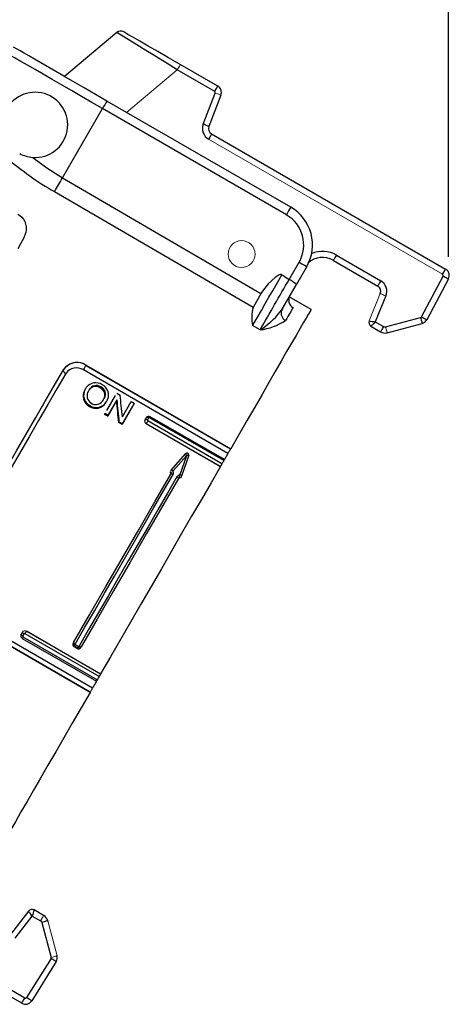
# Model space of a CAD drawing. Units: inches. Extents: x 0 to 10.9, y -0.2 to 8.4.
# Drawn here: x 8.3 to 9.2, y 2.8 to 5 of the extents above; entities that cross this region are included whole.
import ezdxf

# ---------------------------------------------------------------- set-up
doc = ezdxf.new("R2010")
doc.units = ezdxf.units.IN
doc.header["$MEASUREMENT"] = 0
doc.layers.add('LAYER_1', color=179, linetype='Continuous')
doc.styles.add('SLDTEXTSTYLE0', font='TXT', dxfattribs={"width": 0.75})
doc.dimstyles.new('SLDDIMSTYLE1', dxfattribs={"dimtxt": 0.114583, "dimasz": 0.114583, "dimexe": 0, "dimexo": 0.0625, "dimgap": 0.028646, "dimtad": 0, "dimtih": 1, "dimtoh": 1, "dimlfac": 2, "dimrnd": 1e-09, "dimzin": 12, "dimdsep": 46, "dimtxsty": 'SLDTEXTSTYLE0', "dimsah": 1, "dimcen": 0.09, "dimadec": 0, "dimazin": 3, "dimtfac": 1, "dimtdec": 3, "dimtofl": 0, "dimtmove": 0, "dimatfit": 3, "dimfxl": 0, "dimfrac": 2, "dimtolj": 1, "dimtzin": 12, "dimarcsym": 0})

# ---------------------------------------------------------------- blocks, each defined once
blk = doc.blocks.new('_D_4')
at = {"layer": 'LAYER_1', "color": 7}
for p, q in [((5.5183, 5.5252), (5.5183, 6.1726)), ((9.2289, 4.5098), (9.2289, 6.1726)), ((5.5183, 6.0476), (7.2255, 6.0476)), ((9.2289, 6.0476), (7.5217, 6.0476))]:
    blk.add_line(p, q, dxfattribs=at)
for points in [[(5.5183, 6.0476), (5.6329, 6.0299), (5.6329, 6.0652)], [(9.2289, 6.0476), (9.1143, 6.0652), (9.1143, 6.0299)]]:
    blk.add_solid(points, dxfattribs=at)
at = {"layer": 'LAYER_1', "color": 7, "insert": (7.2255, 6.1042), "char_height": 0.11458, "attachment_point": 1, "style": 'SLDTEXTSTYLE0'}
blk.add_mtext('7.42', dxfattribs=at)

msp = doc.modelspace()

# ---------------------------------------------------------------- linework, layer by layer
at = {"color": 7, "linetype": 'Continuous', "lineweight": 25}
for p, q in [((8.4781, 5.0175), (8.3594, 4.918)), ((8.6997, 4.884), (8.6148, 4.933)), ((8.7066, 4.896), (8.6217, 4.945)), ((8.8719, 4.6221), (8.4557, 4.8624)), ((8.6738, 4.8099), (8.701, 4.8804)), ((8.7138, 4.8754), (8.6867, 4.805)), ((8.3551, 4.6884), (8.4457, 4.8454)), ((8.8619, 4.6051), (8.4457, 4.8454)), ((8.6926, 4.7881), (9.2225, 4.4822)), ((8.3551, 4.6884), (8.8045, 4.4266)), ((8.7865, 4.3954), (8.3367, 4.6572)), ((8.9752, 4.5136), (9.0756, 4.4556)), ((8.8683, 4.4588), (8.8907, 4.4976)), ((8.9079, 4.4876), (8.8846, 4.4472)), ((8.9683, 4.5017), (9.0687, 4.4437)), ((9.1676, 4.374), (9.2167, 4.4663)), ((9.2289, 4.4598), (9.1798, 4.3675)), ((8.8048, 4.4273), (8.7865, 4.3954)), ((8.918, 4.3909), (8.8685, 4.4195)), ((9.0873, 4.4213), (9.0633, 4.3627)), ((8.8478, 4.385), (8.8524, 4.3914)), ((8.8524, 4.3914), (8.8513, 4.3883)), ((8.8538, 4.3939), (8.8523, 4.3914)), ((8.8511, 4.3886), (8.8478, 4.3847)), ((9.0866, 4.3513), (9.1658, 4.3725)), ((8.8024, 4.3444), (8.7854, 4.3542)), ((9.0534, 4.3525), (9.0752, 4.3399)), ((9.0633, 4.3627), (9.0821, 4.3519)), ((9.0901, 4.338), (9.1694, 4.3592)), ((8.3615, 4.2589), (8.3569, 4.2538)), ((8.4083, 4.2641), (8.4086, 4.2645)), ((8.4083, 4.2641), (8.7356, 4.0751)), ((8.4086, 4.2645), (8.7359, 4.0755)), ((8.7296, 4.0647), (8.4023, 4.2537)), ((8.4418, 4.2153), (8.4406, 4.2132)), ((8.4067, 4.2101), (8.4055, 4.208)), ((8.4552, 4.1616), (8.4748, 4.1956)), ((8.4162, 4.171), (8.4174, 4.1731)), ((8.4535, 4.1803), (8.4547, 4.1824)), ((8.4568, 4.148), (8.4778, 4.1844)), ((8.4775, 4.1838), (8.4574, 4.1489)), ((8.4775, 4.1838), (8.4787, 4.1859)), ((8.5166, 4.176), (8.49, 4.13)), ((8.4907, 4.1476), (8.5107, 4.1822)), ((8.4912, 4.1321), (8.5143, 4.172)), ((8.5107, 4.1822), (8.5178, 4.1781)), ((8.5166, 4.176), (8.5178, 4.1781)), ((8.4503, 4.153), (8.4515, 4.1551)), ((8.4574, 4.1489), (8.4503, 4.153)), ((8.4586, 4.151), (8.4515, 4.1551)), ((8.4574, 4.1489), (8.4586, 4.151)), ((8.7217, 4.0509), (8.5538, 4.1479)), ((8.7125, 4.0351), (8.5446, 4.132)), ((8.5448, 4.1324), (8.7127, 4.0354)), ((8.7162, 4.0414), (8.5482, 4.1383)), ((8.7203, 4.0486), (8.5524, 4.1455)), ((8.601, 4.0268), (8.6341, 4.0645)), ((8.6056, 4.0251), (8.6356, 4.0594)), ((8.6356, 4.0594), (8.621, 4.0162)), ((8.6408, 4.0606), (8.6248, 4.0131)), ((8.7359, 4.0755), (8.7356, 4.0751)), ((8.7125, 4.0351), (8.7127, 4.0354)), ((8.6006, 4.0185), (8.601, 4.0183)), ((8.6247, 4.0137), (8.6248, 4.0131)), ((8.6174, 4.0088), (8.6178, 4.0086)), ((8.096, 3.7231), (8.4233, 3.5341)), ((8.4174, 3.5239), (8.0901, 3.7128)), ((8.4176, 3.5242), (8.0902, 3.7132)), ((8.4381, 3.5597), (8.2702, 3.6567)), ((8.4413, 3.5653), (8.2734, 3.6623)), ((8.2735, 3.6625), (8.4414, 3.5656)), ((8.264, 3.6461), (8.432, 3.5491)), ((8.4337, 3.5521), (8.2658, 3.649)), ((8.3803, 3.6369), (8.3796, 3.6356)), ((8.3814, 3.6269), (8.3825, 3.6288)), ((8.3882, 3.623), (8.3814, 3.6269)), ((8.3893, 3.6249), (8.3825, 3.6288)), ((8.391, 3.6279), (8.3842, 3.6318)), ((8.3882, 3.623), (8.3893, 3.6249)), ((8.3966, 3.6257), (8.3974, 3.627)), ((8.3974, 3.627), (8.3968, 3.6268)), ((8.4413, 3.5653), (8.4414, 3.5656)), ((8.4176, 3.5242), (8.4174, 3.5239)), ((8.2628, 2.82), (7.733, 3.1259)), ((8.2697, 2.832), (7.7399, 3.1379)), ((8.3124, 3.0187), (8.2906, 3.0313)), ((8.2779, 3.0288), (8.237, 2.976)), ((8.2479, 2.9675), (8.2867, 3.0176)), ((8.2867, 3.0176), (8.3055, 3.0068)), ((8.3083, 3.0032), (8.3295, 2.924)), ((8.3291, 2.9217), (8.2737, 2.833)), ((8.3408, 2.9144), (8.2854, 2.8257))]:
    msp.add_line(p, q, dxfattribs=at)
at = {"color": 7, "linetype": 'Continuous', "lineweight": 18}
for p, q in [((8.6148, 4.933), (8.5, 4.8368)), ((8.6858, 4.7762), (9.2156, 4.4702)), ((9.0745, 4.4266), (9.0493, 4.3647)), ((8.4067, 4.2101), (8.4067, 4.2101)), ((8.4138, 4.206), (8.4138, 4.206)), ((8.4477, 4.1864), (8.4477, 4.1864)), ((8.4547, 4.1824), (8.4547, 4.1824)), ((8.4825, 4.1344), (8.4837, 4.1365)), ((8.49, 4.13), (8.4825, 4.1344)), ((8.4837, 4.1365), (8.4912, 4.1321)), ((8.4912, 4.1321), (8.49, 4.13)), ((8.5448, 4.1324), (8.5446, 4.132)), ((8.6003, 4.0257), (8.601, 4.0268)), ((8.2735, 3.6625), (8.2734, 3.6623)), ((8.3428, 2.9276), (8.3216, 3.0068))]:
    msp.add_line(p, q, dxfattribs=at)
at = {"color": 7, "linetype": 'Continuous', "lineweight": 25, "flags": 128}
for points in [[(8.6148, 4.933), (8.5979, 4.9435), (8.586, 4.9508), (8.5723, 4.9593), (8.5603, 4.9667), (8.5437, 4.977), (8.5292, 4.9859), (8.517, 4.9934), (8.5001, 5.0038), (8.4881, 5.0112), (8.4805, 5.0159), (8.4781, 5.0174)], [(8.6217, 4.945), (8.5948, 4.9605), (8.5707, 4.9744), (8.5491, 4.9869), (8.5302, 4.9978), (8.5147, 5.0068), (8.5032, 5.0134), (8.4961, 5.0175), (8.4938, 5.0188)], [(8.4457, 4.8454), (8.4218, 4.8592), (8.3982, 4.8729), (8.3751, 4.8862), (8.3528, 4.8991), (8.3315, 4.9114), (8.3115, 4.9229), (8.2929, 4.9336), (8.2761, 4.9434), (8.2611, 4.952), (8.2481, 4.9595), (8.2373, 4.9658), (8.2287, 4.9707), (8.2226, 4.9743), (8.2188, 4.9764), (8.2176, 4.9771)], [(8.4557, 4.8624), (8.4299, 4.8773), (8.4038, 4.8924), (8.3778, 4.9074), (8.3584, 4.9186), (8.34, 4.9292), (8.3062, 4.9487), (8.2917, 4.9571), (8.2789, 4.9645), (8.2681, 4.9707), (8.2593, 4.9758), (8.2509, 4.9806), (8.246, 4.9834), (8.2445, 4.9843)], [(8.6997, 4.884), (8.7011, 4.8864), (8.7023, 4.8886), (8.7035, 4.8907), (8.7046, 4.8925), (8.7054, 4.8939), (8.7061, 4.8951), (8.7065, 4.8957), (8.7066, 4.896)], [(8.6867, 4.805), (8.6864, 4.8051), (8.6857, 4.8054), (8.6845, 4.8058), (8.6829, 4.8064), (8.681, 4.8072), (8.6787, 4.808), (8.6763, 4.809), (8.6738, 4.8099)], [(8.6926, 4.7881), (8.6925, 4.7879), (8.6921, 4.7872), (8.6915, 4.7861), (8.6906, 4.7846), (8.6896, 4.7828), (8.6884, 4.7807), (8.6871, 4.7785), (8.6858, 4.7762)], [(8.2876, 4.7349), (8.3197, 4.7109), (8.3551, 4.6884)], [(8.2538, 4.6067), (8.2587, 4.6034), (8.263, 4.5995), (8.267, 4.5947), (8.27, 4.5895), (8.273, 4.578), (8.2731, 4.574), (8.2728, 4.5699), (8.272, 4.5657), (8.2705, 4.5607), (8.2685, 4.5553), (8.2665, 4.5511), (8.2641, 4.5463), (8.2602, 4.5392), (8.2539, 4.5282)], [(8.9752, 4.5136), (8.9738, 4.5113), (8.9725, 4.509), (8.9713, 4.507), (8.9703, 4.5052), (8.9694, 4.5037), (8.9688, 4.5026), (8.9684, 4.5019), (8.9683, 4.5017)], [(8.8907, 4.4976), (8.8973, 4.4938), (8.9029, 4.4906), (8.9066, 4.4884), (8.9079, 4.4876)], [(9.2156, 4.4702), (9.2169, 4.4726), (9.2182, 4.4748), (9.2194, 4.4769), (9.2205, 4.4787), (9.2213, 4.4802), (9.222, 4.4813), (9.2224, 4.482), (9.2225, 4.4822)], [(8.7854, 4.3542), (8.7911, 4.3642), (8.7978, 4.3757), (8.8053, 4.3886), (8.8135, 4.4029), (8.8224, 4.4182), (8.8318, 4.4346), (8.8416, 4.4516), (8.8518, 4.4693)], [(8.8518, 4.4693), (8.8506, 4.4698), (8.8489, 4.4699), (8.8458, 4.4691), (8.8363, 4.4632), (8.8209, 4.4488), (8.8076, 4.4318), (8.8048, 4.4273)], [(9.2167, 4.4663), (9.2191, 4.465), (9.2214, 4.4638), (9.2235, 4.4627), (9.2253, 4.4617), (9.2268, 4.4609), (9.228, 4.4603), (9.2287, 4.46), (9.2289, 4.4598)], [(8.8524, 4.3914), (8.868, 4.4186), (8.8846, 4.4472)], [(9.0756, 4.4556), (9.0742, 4.4533), (9.0729, 4.4511), (9.0717, 4.449), (9.0707, 4.4472), (9.0698, 4.4457), (9.0692, 4.4446), (9.0688, 4.4439), (9.0687, 4.4437)], [(8.918, 4.3909), (8.918, 4.3909), (8.9171, 4.3894), (8.9149, 4.3855), (8.9113, 4.3793), (8.9064, 4.3708), (8.9001, 4.36), (8.8926, 4.347), (8.8838, 4.3318), (8.8738, 4.3145), (8.8626, 4.2951), (8.8503, 4.2737), (8.8368, 4.2503), (8.8223, 4.2252), (8.8068, 4.1983), (8.7903, 4.1698), (8.773, 4.1398), (8.7548, 4.1083), (8.7359, 4.0755)], [(8.877, 4.3947), (8.8753, 4.3919), (8.8736, 4.3889), (8.8717, 4.3856), (8.8697, 4.3821), (8.8675, 4.3783), (8.8652, 4.3744), (8.8628, 4.3702), (8.8602, 4.3657)], [(9.1658, 4.3725), (9.1665, 4.3699), (9.1671, 4.3674), (9.1678, 4.3651), (9.1683, 4.3631), (9.1687, 4.3614), (9.1691, 4.3602), (9.1693, 4.3594), (9.1694, 4.3592)], [(9.1676, 4.374), (9.17, 4.3727), (9.1723, 4.3715), (9.1744, 4.3704), (9.1762, 4.3694), (9.1777, 4.3686), (9.1789, 4.368), (9.1796, 4.3676), (9.1798, 4.3675)], [(9.0633, 4.3627), (9.0596, 4.3588), (9.0577, 4.3569), (9.0563, 4.3554), (9.055, 4.3541), (9.0541, 4.3532), (9.0534, 4.3525)], [(9.0821, 4.3519), (9.0807, 4.3495), (9.0795, 4.3473), (9.0783, 4.3452), (9.0772, 4.3434), (9.0764, 4.3419), (9.0757, 4.3408), (9.0753, 4.3401), (9.0752, 4.3399)], [(9.0821, 4.3519), (9.0843, 4.3511), (9.0866, 4.3513)], [(8.4023, 4.2537), (8.4039, 4.2565), (8.4056, 4.2594), (8.4072, 4.2621), (8.4083, 4.2641)], [(8.0744, 3.7645), (8.0958, 3.8015), (8.1176, 3.8392), (8.1396, 3.8774), (8.1619, 3.9159), (8.1842, 3.9547), (8.2066, 3.9934), (8.2289, 4.0321), (8.2511, 4.0706), (8.2731, 4.1086), (8.2948, 4.1462), (8.3161, 4.183), (8.3369, 4.2191), (8.3572, 4.2542)], [(8.3626, 4.2459), (8.3426, 4.2113), (8.3221, 4.1757), (8.3011, 4.1393), (8.2797, 4.1023), (8.258, 4.0648), (8.2361, 4.0268), (8.2141, 3.9887), (8.192, 3.9504), (8.1699, 3.9122), (8.148, 3.8742), (8.1263, 3.8366), (8.1048, 3.7994), (8.0837, 3.7629)], [(8.3569, 4.2538), (8.3567, 4.2521), (8.3577, 4.25), (8.3598, 4.2478), (8.3626, 4.2459)], [(8.478, 4.2011), (8.4818, 4.1989), (8.4855, 4.1967)], [(8.5452, 4.1461), (8.5448, 4.1459), (8.5445, 4.1455)], [(8.5538, 4.1479), (8.5537, 4.1479), (8.5536, 4.1477), (8.5534, 4.1473), (8.5532, 4.1469), (8.5528, 4.1462), (8.5524, 4.1455)], [(8.5427, 4.1417), (8.5417, 4.1404), (8.5412, 4.1388)], [(8.5475, 4.1406), (8.5466, 4.141), (8.5457, 4.1414), (8.5448, 4.1417), (8.544, 4.1418), (8.5433, 4.1418), (8.5427, 4.1417), (8.5422, 4.1415), (8.5419, 4.1411)], [(8.5482, 4.1383), (8.5478, 4.1375), (8.5473, 4.1367), (8.5468, 4.1358), (8.5463, 4.1349), (8.5458, 4.1342), (8.5454, 4.1334), (8.5451, 4.1328), (8.5448, 4.1324)], [(8.5501, 4.145), (8.5497, 4.1445), (8.5494, 4.1439), (8.5491, 4.1434), (8.5488, 4.1428), (8.5485, 4.1422), (8.5481, 4.1417), (8.5478, 4.1411), (8.5475, 4.1406)], [(8.6341, 4.0645), (8.634, 4.0639), (8.634, 4.0639)], [(8.6408, 4.0606), (8.6404, 4.0602), (8.6404, 4.0602)], [(8.7296, 4.0647), (8.7286, 4.0629), (8.7275, 4.0611), (8.7265, 4.0593), (8.7254, 4.0574), (8.7244, 4.0556), (8.7233, 4.0538), (8.7223, 4.052), (8.7212, 4.0501)], [(8.7356, 4.0751), (8.7351, 4.0742), (8.7345, 4.0731), (8.7338, 4.0719), (8.733, 4.0705), (8.7321, 4.069), (8.7312, 4.0675), (8.7304, 4.0661), (8.7296, 4.0647)], [(8.7125, 4.0351), (8.6914, 3.9985), (8.6697, 3.9608), (8.6474, 3.9224), (8.6248, 3.8832), (8.602, 3.8436), (8.5789, 3.8036), (8.5557, 3.7634), (8.5324, 3.7232), (8.5093, 3.6831), (8.4864, 3.6434), (8.4637, 3.6042), (8.4414, 3.5656)], [(8.7162, 4.0414), (8.7157, 4.0406), (8.7152, 4.0397), (8.7147, 4.0388), (8.7142, 4.038), (8.7137, 4.0372), (8.7133, 4.0365), (8.713, 4.0359), (8.7127, 4.0354)], [(8.7203, 4.0486), (8.7198, 4.0477), (8.7193, 4.0468), (8.7187, 4.0459), (8.7182, 4.045), (8.7177, 4.0441), (8.7172, 4.0432), (8.7167, 4.0423), (8.7162, 4.0414)], [(8.7217, 4.0509), (8.7217, 4.0509), (8.7216, 4.0507), (8.7214, 4.0504), (8.7211, 4.0499), (8.7207, 4.0493), (8.7203, 4.0486)], [(8.3803, 3.6369), (8.4165, 3.6995), (8.4535, 3.7636), (8.491, 3.8285), (8.5283, 3.8932), (8.5649, 3.9566), (8.6003, 4.0179)], [(8.3839, 3.6333), (8.4058, 3.6712), (8.428, 3.7095), (8.4503, 3.7483), (8.4728, 3.7872), (8.4953, 3.8262), (8.5178, 3.8652), (8.5401, 3.9038), (8.5622, 3.9421), (8.584, 3.9799), (8.6054, 4.0169)], [(8.614, 4.012), (8.5926, 3.9749), (8.5708, 3.9372), (8.5487, 3.8989), (8.5263, 3.8602), (8.5039, 3.8213), (8.4814, 3.7823), (8.4589, 3.7434), (8.4365, 3.7046), (8.4143, 3.6662), (8.3925, 3.6283)], [(8.6054, 4.0169), (8.6046, 4.0174), (8.6037, 4.0177), (8.6029, 4.018), (8.6022, 4.0182), (8.6015, 4.0183), (8.601, 4.0183), (8.6006, 4.0182), (8.6003, 4.0179)], [(8.6174, 4.0081), (8.6175, 4.0084), (8.6174, 4.0088), (8.6171, 4.0093), (8.6167, 4.0098), (8.6162, 4.0104), (8.6155, 4.0109), (8.6148, 4.0115), (8.614, 4.012)], [(8.6234, 4.0111), (8.6242, 4.012), (8.6248, 4.0137)], [(8.6174, 4.0081), (8.582, 3.9467), (8.5454, 3.8834), (8.508, 3.8187), (8.4706, 3.7538), (8.4335, 3.6896), (8.3974, 3.627)], [(8.2651, 3.6514), (8.2642, 3.6519), (8.2634, 3.6525), (8.2627, 3.6531), (8.2622, 3.6536), (8.2617, 3.6542), (8.2615, 3.6547), (8.2614, 3.6551), (8.2615, 3.6554)], [(8.2678, 3.6561), (8.2669, 3.6566), (8.2661, 3.6572), (8.2655, 3.6578), (8.2649, 3.6583), (8.2645, 3.6589), (8.2642, 3.6593), (8.2641, 3.6598), (8.2642, 3.6601)], [(8.2659, 3.662), (8.2649, 3.6608), (8.2642, 3.6594)], [(8.2678, 3.6561), (8.2674, 3.6555), (8.2671, 3.6549), (8.2668, 3.6543), (8.2664, 3.6537), (8.2661, 3.6532), (8.2657, 3.6526), (8.2654, 3.652), (8.2651, 3.6514)], [(8.2734, 3.6623), (8.2732, 3.6619), (8.2729, 3.6614), (8.2725, 3.6608), (8.2721, 3.66), (8.2716, 3.6592), (8.2711, 3.6584), (8.2706, 3.6575), (8.2702, 3.6567)], [(8.2658, 3.649), (8.2653, 3.6483), (8.2649, 3.6476), (8.2646, 3.647), (8.2643, 3.6465), (8.2641, 3.6462), (8.264, 3.6461), (8.264, 3.6461)], [(8.3825, 3.6288), (8.3828, 3.6293), (8.3831, 3.6299), (8.3836, 3.6308), (8.3842, 3.6318)], [(8.3893, 3.6249), (8.3894, 3.6251), (8.3896, 3.6253), (8.3898, 3.6256), (8.39, 3.626), (8.3902, 3.6264), (8.3905, 3.6269), (8.3907, 3.6274), (8.391, 3.6279)], [(8.3922, 3.6242), (8.3912, 3.6242), (8.3893, 3.6249)], [(8.4322, 3.5496), (8.4311, 3.5477), (8.43, 3.5457), (8.4289, 3.5438), (8.4277, 3.5418), (8.4266, 3.5399), (8.4255, 3.538), (8.4244, 3.536), (8.4233, 3.5341)], [(8.4337, 3.5521), (8.4332, 3.5513), (8.4328, 3.5506), (8.4325, 3.55), (8.4322, 3.5496), (8.432, 3.5493), (8.432, 3.5491), (8.432, 3.5491)], [(8.4381, 3.5597), (8.4375, 3.5588), (8.437, 3.5578), (8.4364, 3.5569), (8.4359, 3.5559), (8.4353, 3.555), (8.4348, 3.554), (8.4342, 3.553), (8.4337, 3.5521)], [(8.4413, 3.5653), (8.4411, 3.565), (8.4408, 3.5645), (8.4404, 3.5638), (8.44, 3.5631), (8.4396, 3.5623), (8.4391, 3.5614), (8.4386, 3.5606), (8.4381, 3.5597)], [(8.4174, 3.5239), (8.397, 3.4886), (8.3772, 3.4543), (8.3581, 3.4212), (8.3397, 3.3894), (8.3222, 3.3589), (8.3054, 3.33), (8.2896, 3.3026), (8.2748, 3.277), (8.2611, 3.2531), (8.2484, 3.2311), (8.2368, 3.2112), (8.2265, 3.1932), (8.2173, 3.1774), (8.2095, 3.1638), (8.2029, 3.1523), (8.1976, 3.1432), (8.1936, 3.1363), (8.191, 3.1318), (8.1897, 3.1296), (8.1896, 3.1294)], [(8.4233, 3.5341), (8.4225, 3.5327), (8.4216, 3.5312), (8.4207, 3.5297), (8.4199, 3.5283), (8.4192, 3.527), (8.4185, 3.5258), (8.418, 3.5249), (8.4176, 3.5242)], [(8.2867, 3.0176), (8.2834, 3.0219), (8.2818, 3.0239), (8.2805, 3.0256), (8.2793, 3.027), (8.2786, 3.028), (8.2779, 3.0288)], [(8.3216, 3.0068), (8.3213, 3.0067), (8.3206, 3.0065), (8.3193, 3.0062), (8.3177, 3.0057), (8.3157, 3.0052), (8.3134, 3.0046), (8.3109, 3.0039), (8.3083, 3.0032)], [(8.3408, 2.9144), (8.3406, 2.9145), (8.3399, 2.9149), (8.3389, 2.9156), (8.3374, 2.9165), (8.3356, 2.9176), (8.3336, 2.9189), (8.3314, 2.9202), (8.3291, 2.9217)], [(8.2628, 2.82), (8.263, 2.8203), (8.2634, 2.8209), (8.264, 2.822), (8.2649, 2.8235), (8.2659, 2.8253), (8.2671, 2.8274), (8.2684, 2.8296), (8.2697, 2.832)], [(8.2854, 2.8257), (8.2852, 2.8258), (8.2845, 2.8262), (8.2834, 2.8269), (8.282, 2.8278), (8.2802, 2.8289), (8.2782, 2.8302), (8.276, 2.8315), (8.2737, 2.833)]]:
    msp.add_lwpolyline(points, dxfattribs=at)
at = {"color": 7, "linetype": 'Continuous', "lineweight": 18, "flags": 128}
for points in [[(8.6217, 4.945), (8.6212, 4.9441), (8.6197, 4.9415), (8.6175, 4.9376), (8.6148, 4.933)], [(8.701, 4.8804), (8.7035, 4.8794), (8.7059, 4.8785), (8.7081, 4.8777), (8.7101, 4.8769), (8.7117, 4.8763), (8.7129, 4.8758), (8.7136, 4.8755), (8.7138, 4.8754)], [(9.0873, 4.4213), (9.0848, 4.4224), (9.0824, 4.4233), (9.0802, 4.4242), (9.0783, 4.425), (9.0767, 4.4257), (9.0755, 4.4262), (9.0748, 4.4265), (9.0745, 4.4266)], [(9.0866, 4.3513), (9.0873, 4.3487), (9.0879, 4.3462), (9.0886, 4.3439), (9.0891, 4.3418), (9.0895, 4.3402), (9.0899, 4.339), (9.0901, 4.3382), (9.0901, 4.338)], [(8.4093, 4.2146), (8.409, 4.214), (8.4087, 4.2134), (8.4084, 4.2129), (8.408, 4.2123), (8.4077, 4.2118), (8.4074, 4.2112), (8.4071, 4.2106), (8.4067, 4.2101)], [(8.4138, 4.206), (8.4141, 4.2065), (8.4143, 4.2069), (8.4146, 4.2074), (8.4149, 4.2078), (8.4151, 4.2083), (8.4154, 4.2088), (8.4157, 4.2092), (8.4159, 4.2097)], [(8.4498, 4.1901), (8.4495, 4.1897), (8.4493, 4.1892), (8.449, 4.1887), (8.4487, 4.1883), (8.4485, 4.1878), (8.4482, 4.1874), (8.4479, 4.1869), (8.4477, 4.1864)], [(8.4547, 4.1824), (8.4551, 4.1829), (8.4554, 4.1835), (8.4557, 4.1841), (8.456, 4.1846), (8.4563, 4.1852), (8.4567, 4.1857), (8.457, 4.1863), (8.4573, 4.1868)], [(8.5445, 4.1455), (8.5441, 4.145), (8.5438, 4.1444), (8.5435, 4.1439), (8.5432, 4.1433), (8.5429, 4.1428), (8.5425, 4.1422), (8.5422, 4.1417), (8.5419, 4.1411)], [(8.5466, 4.1475), (8.5461, 4.1473), (8.5445, 4.1455)], [(8.601, 4.0268), (8.6012, 4.027), (8.6016, 4.0271), (8.6021, 4.0271), (8.6027, 4.0269), (8.6034, 4.0266), (8.6041, 4.0262), (8.6048, 4.0257), (8.6056, 4.0251)], [(8.2642, 3.6601), (8.2638, 3.6595), (8.2635, 3.6589), (8.2632, 3.6583), (8.2628, 3.6577), (8.2625, 3.6572), (8.2621, 3.6566), (8.2618, 3.656), (8.2615, 3.6554)], [(8.3124, 3.0187), (8.3123, 3.0185), (8.3119, 3.0178), (8.3112, 3.0167), (8.3104, 3.0152), (8.3093, 3.0134), (8.3082, 3.0114), (8.3069, 3.0091), (8.3055, 3.0068)], [(8.3428, 2.9276), (8.3425, 2.9275), (8.3418, 2.9273), (8.3406, 2.927), (8.3389, 2.9265), (8.3369, 2.926), (8.3346, 2.9254), (8.3321, 2.9247), (8.3295, 2.924)]]:
    msp.add_lwpolyline(points, dxfattribs=at)
at = {"color": 7, "linetype": 'Continuous', "lineweight": 18}
msp.add_circle((8.7605, 4.5159), 0.0305, dxfattribs=at)
at = {"color": 7, "linetype": 'Continuous', "lineweight": 25}
for centre, radius, start, end in [((8.4868, 5.0081), 0.0128, 56.9328, 133.2536), ((8.2931, 4.8085), 0.0738, 265.7303, 157.485), ((8.6983, 4.8815), 0.00294, 338.6357, 60.2819), ((8.6982, 4.8815), 0.0167, 338.9149, 60), ((8.937, 4.5675), 0.5645, 148.5009, 150.4993), ((8.6995, 4.8), 0.0276, 158.9281, 239.9865), ((8.6995, 4.8), 0.0138, 158.9149, 240), ((8.7233, 5.3195), 0.7668, 229.8764, 239.7236), ((8.2931, 4.8085), 0.0738, 241.7875, 265.7305), ((6.3565, 5.8467), 2.3099, 329.0071, 329.9032), ((9.36, 4.3233), 0.5723, 148.53, 150.5009), ((8.8227, 4.5369), 0.0984, 329.997, 60.0031), ((8.8225, 4.5369), 0.0787, 330.0065, 59.9935), ((8.9437, 4.459), 0.0492, 60, 131.5575), ((8.944, 4.461), 0.0611, 59.3753, 114.6745), ((9.2141, 4.4677), 0.0167, 332, 60), ((-58.6545, 43.2499), 77.8722, 330.025988, 330.123132), ((8.8334, 4.3925), 0.0749, 46.9102, 62.2073), ((9.2142, 4.4677), 0.00293, 331.6351, 60.3619), ((9.0618, 4.4318), 0.0138, 337.7652, 60), ((9.0618, 4.4318), 0.0276, 337.7788, 59.9864), ((8.8871, 4.4118), 0.0199, 149.2308, 239.4343), ((8.8708, 4.3726), 0.0874, 164.87, 192.1624), ((8.7081, 4.4953), 0.1779, 302.0052, 321.7027), ((8.8682, 4.3819), 0.0181, 159.4115, 243.7478), ((9.1651, 4.3753), 0.00286, 284.1507, 332.8512), ((8.7858, 4.4781), 0.1347, 277.0764, 303.5213), ((9.0584, 4.361), 0.00984, 157.7654, 239.9994), ((9.6708, 8.625), 4.3054, 261.6995, 261.8886), ((9.165, 4.3753), 0.0167, 285, 332), ((9.085, 4.357), 0.0197, 240, 285), ((8.3881, 4.2331), 0.0375, 56.9346, 145.7318), ((8.3878, 4.2352), 0.0354, 54.6251, 137.916), ((8.3863, 4.2298), 0.0287, 56.1806, 145.9876), ((8.4302, 4.1979), 0.0267, 57.2509, 141.3648), ((8.4302, 4.1985), 0.018, 55.0172, 149.5341), ((8.4315, 4.2002), 0.0183, 55.9968, 148.5659), ((8.4324, 4.1968), 0.0184, 331.7452, 63.704), ((8.4342, 4.199), 0.018, 330.4349, 65.0029), ((8.434, 4.1972), 0.0255, 336.1122, 65.2719), ((8.4278, 4.1944), 0.0261, 148.5043, 243.5725), ((8.429, 4.1964), 0.0261, 148.4999, 243.5512), ((8.4302, 4.1952), 0.0196, 146.6099, 239.9693), ((8.4305, 4.193), 0.0263, 236.9022, 331.0663), ((8.4317, 4.1951), 0.0263, 236.8812, 331.0674), ((8.43, 4.1956), 0.0199, 240.9793, 332.4417), ((8.5504, 4.1425), 0.0063, 57.1793, 145.4231), ((8.5464, 4.1402), 0.00606, 52.9879, 101.5975), ((8.5515, 4.1441), 0.00168, 56.7765, 146.8801), ((8.549, 4.1398), 0.00167, 152.3919, 243.6506), ((8.637, 4.0617), 0.0037, 336.6343, 142.8675), ((8.6063, 4.0513), 0.0304, 15.3453, 24.38), ((8.6368, 4.0615), 0.00406, 347.7331, 132.2673), ((8.6433, 4.03), 0.0304, 95.6244, 104.6498), ((8.599, 4.0205), 0.00737, 330.4525, 28.8935), ((8.6203, 4.0083), 0.00734, 90.9764, 149.6766), ((8.607, 4.0135), 0.0133, 341.615, 9.0244), ((8.6202, 4.0165), 0.000911, 270.8055, 340.7251), ((8.6201, 4.0109), 0.00544, 31.6495, 80.4287), ((8.2693, 3.6552), 0.00172, 58.3228, 148.9755), ((8.2671, 3.6518), 0.00636, 152.028, 241.6063), ((8.2666, 3.6506), 0.00171, 150.8199, 242.0843), ((8.3849, 3.6321), 0.00631, 147.0011, 236.4406), ((8.3852, 3.634), 0.00562, 149.1585, 212.6558), ((8.385, 3.6336), 0.00529, 149.568, 210.6538), ((8.3857, 3.6387), 0.0057, 198.492, 251.5569), ((8.3848, 3.6327), 0.00104, 146.1212, 237.0845), ((8.3849, 3.6333), 0.0051, 207.9392, 241.7565), ((8.3911, 3.6284), 0.00618, 242.4116, 334.1468), ((8.3915, 3.6288), 0.00104, 242.9463, 333.8537), ((8.3926, 3.6296), 0.00541, 265.5768, 331.6372), ((8.3923, 3.6294), 0.0053, 269.2832, 330.413), ((8.397, 3.6342), 0.00739, 232.0929, 268.6847), ((8.2857, 3.0228), 0.00984, 60.0011, 142.2341), ((12.5238, 1.8124), 4.4051, 163.9365, 164.1214), ((8.3026, 3.0017), 0.0197, 15, 60), ((8.3026, 3.0017), 0.00591, 15, 60), ((8.3267, 2.9232), 0.00286, 327.1446, 15.8493), ((8.3266, 2.9232), 0.0167, 328, 15), ((8.2712, 2.8345), 0.00293, 239.6408, 328.3602), ((8.2712, 2.8345), 0.0167, 240, 328)]:
    msp.add_arc(centre, radius, start, end, dxfattribs=at)
at = {"color": 7, "linetype": 'Continuous', "lineweight": 18}
for centre, radius, start, end in [((8.5476, 4.1379), 0.00656, 153.3958, 242.9478), ((8.5478, 4.1382), 0.00655, 153.4401, 243.1182), ((8.6044, 4.0222), 0.00543, 139.4009, 209.3396), ((8.5973, 4.0182), 0.00275, 330.5538, 29.0957), ((8.6101, 4.0119), 0.013, 110.6487, 138.7114), ((8.598, 4.0192), 0.00262, 331.1706, 30.6259), ((8.6063, 4.0246), 0.000908, 139.1584, 209.3094), ((8.6195, 4.0149), 0.00559, 271.5573, 340.6156), ((8.6191, 4.0056), 0.00275, 90.9119, 149.4379), ((8.6196, 4.0068), 0.00259, 88.9903, 149.2074), ((8.6191, 4.0135), 0.00522, 269.7076, 337.1078), ((8.2659, 3.6524), 0.00538, 146.0055, 203.413), ((8.2699, 3.6566), 0.00671, 58.4328, 148.3851), ((8.27, 3.6568), 0.00672, 58.5446, 148.4195)]:
    msp.add_arc(centre, radius, start, end, dxfattribs=at)
at = {"color": 7, "linetype": 'Continuous', "lineweight": 25}
for centre, major_axis, ratio, start_param, end_param in [((28.0487, -6.5708), (19.5348, -11.2784), 0.008727, 3.332958, 3.337455), ((8.3445, 3.881), (-0.0309, 0.8482), 0.192911, 5.025137, 5.086775), ((8.3359, 3.8859), (-0.0306, 0.8413), 0.19291, 5.005135, 5.067237), ((8.3359, 3.8859), (-0.0309, 0.8482), 0.19291, 5.005182, 5.066778), ((8.4623, 3.813), (0.472, 0.5571), 0.046901, 1.216326, 1.219111)]:
    msp.add_ellipse(centre, major_axis=major_axis, ratio=ratio, start_param=start_param, end_param=end_param, dxfattribs=at)

# ---------------------------------------------------------------- dimensions: what is measured, and where the dimension line sits
at = {"layer": 'LAYER_1', "color": 7}
dim = msp.add_linear_dim(base=(9.2289, 6.0476), p1=(5.5183, 5.4752), p2=(9.2289, 4.4598), dimstyle='SLDDIMSTYLE1', dxfattribs=at)
dim.commit()
dim.dimension.update_dxf_attribs({"geometry": '_D_4', "text_midpoint": (7.3736, 6.0476), "dimtype": 160})

doc.saveas('drawing.dxf')
